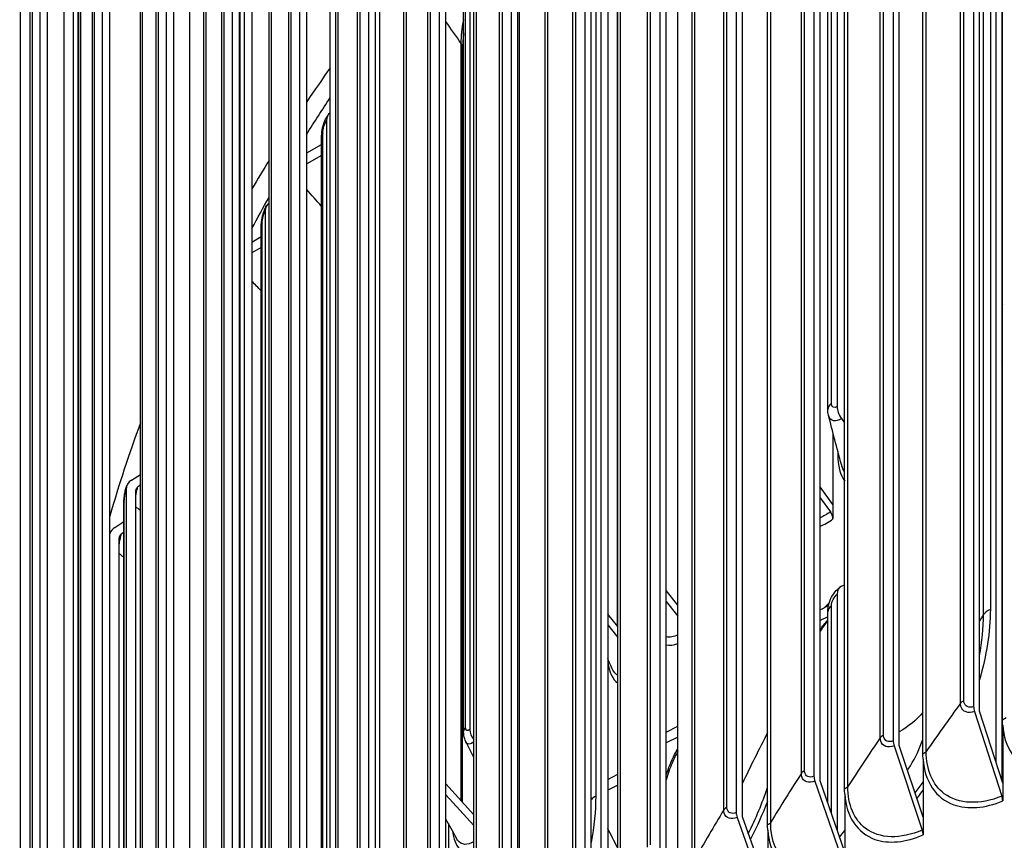
# Model space of a CAD drawing. Units: inches. Extents: x 2 to 86, y 1 to 67.
# Drawn here: x 12 to 14.5, y 54.1 to 56.1 of the extents above; entities that cross this region are included whole.
import ezdxf

# ---------------------------------------------------------------- set-up
doc = ezdxf.new("R2010")
doc.units = ezdxf.units.IN
doc.header["$LTSCALE"] = 4
doc.header["$MEASUREMENT"] = 0
doc.layers.add('Visible (ANSI)', color=7, linetype='Continuous')
doc.layers.add('Visible Narrow (ANSI)', color=7, linetype='Continuous')

msp = doc.modelspace()

# ---------------------------------------------------------------- linework, layer by layer
at = {"layer": 'Visible (ANSI)'}
for p, q in [((14.50421, 54.26048), (14.50421, 58.58502)), ((14.51891, 58.57867), (14.51891, 54.21501)), ((14.4475, 58.53382), (14.4475, 54.40235)), ((14.46213, 54.39065), (14.46213, 58.52212)), ((14.24441, 58.44717), (14.24441, 54.3157)), ((14.25949, 54.30419), (14.25949, 58.43566)), ((14.5204, 54.36808), (14.5204, 58.45056)), ((14.04464, 58.358), (14.04464, 54.22653)), ((14.31951, 54.28236), (14.31951, 58.36484)), ((14.06014, 54.2152), (14.06014, 58.34668)), ((13.84827, 58.26634), (13.84827, 54.13487)), ((13.86419, 54.12374), (13.86419, 58.25522)), ((14.1219, 54.19414), (14.1219, 58.27662)), ((13.92765, 54.10346), (13.92765, 58.18595)), ((13.65539, 58.17224), (13.65539, 54.04077)), ((13.67173, 54.02985), (13.67173, 58.16132)), ((13.52414, 58.10975), (13.52414, 53.82434)), ((13.50727, 53.86896), (13.50727, 58.09838)), ((13.73685, 54.01037), (13.73685, 58.09286)), ((13.4661, 58.07575), (13.4661, 53.94427)), ((13.48284, 53.93356), (13.48284, 58.06503)), ((13.5496, 53.91491), (13.5496, 57.9974)), ((13.28048, 57.9769), (13.28048, 53.84543)), ((13.29763, 53.83493), (13.29763, 57.9664)), ((13.36599, 53.81713), (13.36599, 57.89961)), ((13.09862, 57.87575), (13.09862, 53.74428)), ((13.11616, 53.73399), (13.11616, 57.86547)), ((13.1861, 53.71706), (13.1861, 57.79954)), ((12.92062, 57.77234), (12.92062, 53.64087)), ((12.93854, 53.63081), (12.93854, 57.76228)), ((13.01002, 53.61476), (13.01002, 57.69725)), ((12.74654, 57.66673), (12.74654, 53.53526)), ((12.76484, 53.52542), (12.76484, 57.65689)), ((12.83783, 53.51028), (12.83783, 57.59276)), ((13.70129, 53.99956), (13.70129, 57.59215)), ((12.6077, 53.38882), (12.6077, 57.56548)), ((12.62653, 57.5795), (12.62653, 53.34525)), ((12.57648, 57.55895), (12.57648, 53.42748)), ((12.59514, 53.41788), (12.59514, 57.54935)), ((12.66961, 53.40366), (12.66961, 57.48615)), ((12.41052, 57.44907), (12.41052, 53.3176)), ((12.42954, 53.30823), (12.42954, 57.43971)), ((12.50544, 53.29496), (12.50544, 57.37745)), ((12.24872, 57.33714), (12.24872, 53.20567)), ((12.26809, 53.19654), (12.26809, 57.32801)), ((12.3454, 53.18423), (12.3454, 57.26671)), ((12.09118, 57.2232), (12.09118, 53.09173)), ((12.11089, 53.08285), (12.11089, 57.21432)), ((12.18956, 53.07151), (12.18956, 57.154)), ((14.10307, 57.13472), (14.10307, 55.1588)), ((14.07951, 55.15151), (14.07951, 57.09069)), ((12.82425, 53.48146), (12.82425, 57.07405)), ((13.17636, 56.32023), (13.17636, 54.34431)), ((13.16065, 54.33944), (13.16065, 56.27862)), ((13.15819, 54.16037), (13.15819, 56.0635)), ((12.81447, 55.87947), (12.81447, 53.90355)), ((12.80236, 53.90021), (12.80236, 55.83939)), ((12.76484, 55.79833), (12.80236, 55.81954)), ((12.80236, 55.79204), (12.76484, 55.77084)), ((12.66034, 55.65233), (12.66034, 53.67641)), ((12.64993, 53.6739), (12.64993, 55.61308)), ((12.62653, 55.5736), (12.64993, 55.58722)), ((12.64993, 55.55973), (12.62653, 55.5461)), ((14.11383, 55.12857), (14.1219, 55.11725)), ((14.09256, 55.09239), (14.09256, 54.87542)), ((12.32249, 54.97329), (12.3454, 54.98771)), ((12.3454, 54.96021), (12.33887, 54.9561)), ((14.09256, 54.91199), (14.06014, 54.95624)), ((12.30904, 54.94968), (12.30904, 53.10623)), ((12.33348, 53.05233), (12.33348, 54.94665)), ((14.06014, 54.92875), (14.08599, 54.89346)), ((12.30331, 53.11886), (12.30331, 54.91322)), ((12.28054, 54.85392), (12.30331, 54.86849)), ((12.29158, 53.14474), (12.29158, 54.82743)), ((12.30331, 54.841), (12.29699, 54.83695)), ((14.11383, 54.70555), (14.1219, 54.70944)), ((13.70129, 54.65755), (13.67173, 54.69481)), ((14.10307, 54.68523), (14.10307, 54.09087)), ((13.67173, 54.66732), (13.70129, 54.63005)), ((14.06014, 54.64645), (14.08127, 54.65673)), ((13.5496, 54.60419), (13.52414, 54.63548)), ((14.07951, 54.62838), (14.06014, 54.61896)), ((14.07951, 54.15911), (14.07951, 54.6412)), ((13.52414, 54.60799), (13.5496, 54.57669)), ((14.44962, 54.39004), (14.51868, 54.17643)), ((14.52081, 54.20914), (14.46213, 54.39065)), ((14.52081, 54.35534), (14.52081, 54.16412)), ((13.67173, 54.33794), (13.70129, 54.35278)), ((13.70129, 54.32529), (13.67173, 54.31044)), ((14.24661, 54.30342), (14.31772, 54.09069)), ((14.31991, 54.12343), (14.25949, 54.30419)), ((14.31991, 54.26963), (14.31991, 54.07841)), ((13.52414, 54.2185), (13.5496, 54.23144)), ((13.1861, 54.12925), (13.11616, 54.20722)), ((14.04689, 54.21428), (14.12003, 54.00244)), ((14.12229, 54.03521), (14.06014, 54.2152)), ((13.5496, 54.20395), (13.52414, 54.19101)), ((14.12229, 54.18142), (14.12229, 53.9902)), ((13.11616, 54.17973), (13.1861, 54.10176)), ((13.12214, 54.10759), (13.12214, 53.95452)), ((13.85058, 54.12265), (13.92571, 53.91174)), ((13.92803, 53.94454), (13.86419, 54.12374)), ((13.92803, 54.09075), (13.92803, 53.89952)), ((14.10922, 54.07307), (14.12229, 54.08954))]:
    msp.add_line(p, q, dxfattribs=at)
for centre, major_axis, ratio, start_param, end_param in [((21.25468, 53.3434), (-11.52859, 0), 0.5773503, 3.3487482, 6.0877246), ((12.85293, 55.87018), (-0.03375, 0.02448), 0.7531583, 6.0539109, 6.7830523), ((12.6995, 55.64407), (-0.03523, 0.0223), 0.7669119, 6.0326815, 6.7350224), ((14.54601, 55.42042), (0.02219, -0.0353), 0.6013854, 4.3945525, 4.489399), ((14.13566, 55.14378), (0.02444, -0.03378), 0.6381706, 3.8644663, 4.7011647), ((14.54601, 54.94685), (-0.02219, 0.0353), 0.6013854, 0.1785927, 0.2734392), ((12.3498, 54.94462), (-0.03907, 0.01455), 0.7982605, 5.7353929, 6.5720913), ((12.3498, 54.94462), (-0.01564, 0.00582), 0.7982605, 5.7353929, 6.5720913), ((14.07267, 54.88416), (0.01511, -0.01992), 0.6497603, 0.7082025, 1.5449009), ((21.25468, 48.27159), (-11.5, 0), 0.5773503, 4.8178804, 6.1776939), ((21.25468, 48.27159), (-11.475, 0), 0.5773503, 4.8205796, 6.1749947), ((21.25468, 48.27159), (11.48, 0), 0.5773503, 1.6784454, 2.5928667), ((12.30797, 54.82562), (-0.03958, 0.01309), 0.8020098, 5.7057367, 6.313324), ((21.25468, 48.27159), (11.455, 0), 0.5773503, 1.6811613, 2.5928667), ((12.30797, 54.82562), (-0.01585, 0.00524), 0.8020098, 5.7057367, 6.5424351), ((14.13566, 54.67022), (-0.02444, 0.03378), 0.6381706, 6.1693605, 7.0060589), ((14.46213, 54.39065), (0.00962, -0.02307), 0.4781027, 3.9950964, 4.5412137), ((13.21317, 54.33301), (0.03066, -0.02825), 0.7208655, 3.7278319, 4.4726586), ((14.25949, 54.30419), (0.01, -0.02291), 0.4923662, 3.9871356, 4.5332529), ((14.06014, 54.2152), (0.01038, -0.02274), 0.5063974, 3.9787907, 4.5249079), ((14.50617, 54.17582), (0.00962, -0.02307), 0.4781027, 0.8535038, 1.399621), ((13.86419, 54.12374), (0.01077, -0.02256), 0.5201896, 3.9700491, 4.5161664), ((14.30484, 54.08992), (0.01, -0.02291), 0.4923662, 0.845543, 1.3916602)]:
    msp.add_ellipse(centre, major_axis=major_axis, ratio=ratio, start_param=start_param, end_param=end_param, dxfattribs=at)
for points, knots in [([(9.73086, 53.92403), (9.76278, 54.56931), (9.95583, 55.21108), (10.68261, 56.5007), (11.25216, 57.14107), (12.7106, 58.28881), (13.60225, 58.7949), (15.61438, 59.6183), (16.73468, 59.93534), (19.08964, 60.34876), (20.32381, 60.44523), (22.78199, 60.40835), (24.00557, 60.27507), (26.31957, 59.79185), (27.40954, 59.44192), (29.34626, 58.55922), (30.19255, 58.02647), (31.55352, 56.83), (32.06854, 56.16638), (32.61122, 54.98878), (32.74082, 54.49262), (32.77441, 53.99383)], [5.5389266, 5.5389266, 5.5389266, 5.5389266, 5.8249422, 5.8249422, 6.1433252, 6.1433252, 6.4645719, 6.4645719, 6.7859869, 6.7859869, 7.1071533, 7.1071533, 7.4282291, 7.4282291, 7.7494292, 7.7494292, 8.0708779, 8.0708779, 8.3919286, 8.3919286, 8.6131015, 8.6131015, 8.6131015, 8.6131015]), ([(13.16065, 56.10089), (13.16051, 56.0998), (13.16038, 56.09872), (13.15888, 56.08545), (13.15819, 56.0738), (13.15819, 56.0635)], [0.55515763, 0.55515763, 0.55515763, 0.55515763, 0.56430284, 0.56430284, 0.66760421, 0.66760421, 0.66760421, 0.66760421]), ([(12.80236, 55.83939), (12.80236, 55.8432), (12.80263, 55.8471), (12.80401, 55.85788), (12.80563, 55.865), (12.80957, 55.87695), (12.81172, 55.88208), (12.81574, 55.88953), (12.81737, 55.89215), (12.81918, 55.89465)], [0, 0, 0, 0, 0.03065439, 0.03065439, 0.08425799, 0.08425799, 0.1277259, 0.1277259, 0.15292959, 0.15292959, 0.15292959, 0.15292959]), ([(12.64993, 55.61308), (12.64993, 55.61682), (12.65018, 55.62065), (12.65139, 55.63104), (12.65278, 55.63784), (12.6561, 55.6492), (12.65789, 55.65406), (12.66128, 55.66126), (12.66269, 55.66386), (12.66427, 55.66636)], [0, 0, 0, 0, 0.03022126, 0.03022126, 0.08108519, 0.08108519, 0.12183025, 0.12183025, 0.14624254, 0.14624254, 0.14624254, 0.14624254]), ([(12.30331, 54.91322), (12.30331, 54.91608), (12.30342, 54.91906), (12.30395, 54.92711), (12.30456, 54.93243), (12.306, 54.94152), (12.30679, 54.94546), (12.30855, 54.95264), (12.30953, 54.95595), (12.31073, 54.95917)], [0, 0, 0, 0, 0.02382506, 0.02382506, 0.06313637, 0.06313637, 0.09476249, 0.09476249, 0.12471072, 0.12471072, 0.12471072, 0.12471072]), ([(14.07951, 54.6412), (14.07951, 54.64835), (14.0807, 54.65565), (14.0849, 54.66953), (14.08793, 54.67628), (14.09527, 54.68832), (14.09961, 54.69379), (14.10663, 54.70043), (14.10887, 54.7023), (14.11122, 54.704)], [0, 0, 0, 0, 0.05619747, 0.05619747, 0.1111144, 0.1111144, 0.16422226, 0.16422226, 0.18716402, 0.18716402, 0.18716402, 0.18716402]), ([(13.16629, 54.31355), (13.16388, 54.3184), (13.1623, 54.32365), (13.1609, 54.33238), (13.16065, 54.3359), (13.16065, 54.33944)], [0, 0, 0, 0, 0.042733904, 0.042733904, 0.07086097, 0.07086097, 0.07086097, 0.07086097]), ([(13.70129, 54.29014), (13.69607, 54.28052), (13.69112, 54.27024), (13.68087, 54.24597), (13.67579, 54.23149), (13.67173, 54.21725)], [0.22911783, 0.22911783, 0.22911783, 0.22911783, 0.31676494, 0.31676494, 0.43106651, 0.43106651, 0.43106651, 0.43106651])]:
    msp.add_open_spline(points, degree=3, knots=knots, dxfattribs=at)
for points in [[(12.76484, 55.84574), (12.78413, 55.87641), (12.80393, 55.90698), (12.82425, 55.93746)], [(12.62653, 55.60794), (12.64052, 55.6341), (12.65488, 55.66021), (12.66961, 55.68625)], [(14.08124, 55.13701), (14.08007, 55.14173), (14.07951, 55.14662), (14.07951, 55.15151)], [(14.11396, 55.01227), (14.10232, 55.05452), (14.09141, 55.09613), (14.08124, 55.13701)], [(14.51891, 54.97874), (14.5194, 54.97911), (14.5199, 54.97948), (14.5204, 54.97984)], [(12.26809, 54.83779), (12.26819, 54.8381), (12.26829, 54.83841), (12.26839, 54.83871)], [(14.07951, 54.61789), (14.07294, 54.61032), (14.06635, 54.60161), (14.06014, 54.5922)], [(13.53364, 54.50137), (13.53045, 54.50881), (13.52729, 54.51623), (13.52414, 54.52365)], [(14.52081, 54.35534), (14.52054, 54.35953), (14.5204, 54.36377), (14.5204, 54.36808)], [(13.1861, 54.27373), (13.17944, 54.28703), (13.17283, 54.3003), (13.16629, 54.31355)], [(14.31991, 54.26963), (14.31965, 54.27381), (14.31951, 54.27805), (14.31951, 54.28236)], [(14.12229, 54.18142), (14.12203, 54.18559), (14.1219, 54.18984), (14.1219, 54.19414)], [(13.14229, 54.07044), (13.1335, 54.08656), (13.12479, 54.10264), (13.11616, 54.1187)], [(13.92803, 54.09075), (13.92777, 54.09492), (13.92765, 54.09916), (13.92765, 54.10346)]]:
    msp.add_open_spline(points, degree=3, dxfattribs=at)
at = {"layer": 'Visible Narrow (ANSI)'}
for p, q in [((14.41442, 54.4104), (14.41442, 58.49288)), ((14.4229, 54.41656), (14.4229, 58.49904)), ((14.21196, 54.32334), (14.21196, 58.40582)), ((14.22022, 54.32961), (14.22022, 58.41209)), ((14.3277, 54.28856), (14.3277, 58.37104)), ((14.01283, 54.23376), (14.01283, 58.31625)), ((14.02084, 54.24013), (14.02084, 58.32261)), ((14.12985, 54.20044), (14.12985, 58.28292)), ((13.82489, 54.14818), (13.82489, 58.23066)), ((13.81711, 54.14171), (13.81711, 58.22419)), ((13.93536, 54.10986), (13.93536, 58.19235)), ((13.63244, 54.05379), (13.63244, 58.13627)), ((13.62491, 54.04723), (13.62491, 58.12971)), ((14.48959, 58.11719), (14.48959, 54.64708)), ((13.74432, 54.01687), (13.74432, 58.09935)), ((14.47227, 54.63391), (14.47227, 58.10402)), ((13.4363, 53.95035), (13.4363, 58.03284)), ((13.44358, 53.95701), (13.44358, 58.03949)), ((13.55683, 53.9215), (13.55683, 58.00398)), ((13.25138, 53.85114), (13.25138, 57.93362)), ((13.25841, 53.85788), (13.25841, 57.94036)), ((13.37297, 53.8238), (13.37297, 57.90628)), ((13.07701, 53.75646), (13.07701, 57.83894)), ((13.07024, 53.74963), (13.07024, 57.83211)), ((13.19282, 53.72382), (13.19282, 57.8063)), ((12.89948, 53.65278), (12.89948, 57.73526)), ((12.89296, 53.64587), (12.89296, 57.72835)), ((13.01649, 53.62161), (13.01649, 57.70409)), ((13.49393, 57.64635), (13.49393, 54.17624)), ((12.71963, 53.53991), (12.71963, 57.62239)), ((12.72588, 53.5469), (12.72588, 57.62939)), ((12.84404, 53.5172), (12.84404, 57.59969)), ((12.55032, 53.4318), (12.55032, 57.51429)), ((12.55631, 53.43887), (12.55631, 57.52136)), ((12.67555, 53.41066), (12.67555, 57.49315)), ((12.39084, 53.32874), (12.39084, 57.41123)), ((12.38512, 53.3216), (12.38512, 57.40408)), ((12.51112, 53.30203), (12.51112, 57.38452)), ((12.2241, 53.20935), (12.2241, 57.29183)), ((12.22955, 53.21657), (12.22955, 57.29905)), ((13.30153, 53.83898), (13.30153, 57.30909)), ((12.35081, 53.19137), (12.35081, 57.27385)), ((12.06735, 53.09511), (12.06735, 57.17759)), ((12.07253, 53.10239), (12.07253, 57.18487)), ((12.1947, 53.07872), (12.1947, 57.1612)), ((12.94938, 53.66966), (12.94938, 57.13977)), ((12.59581, 57.11412), (12.59581, 53.64401)), ((14.0888, 55.16682), (14.0888, 57.106)), ((12.04287, 52.96414), (12.04287, 57.04662)), ((12.18691, 56.82705), (12.18691, 53.35694)), ((12.17658, 53.34151), (12.17658, 56.81162)), ((12.47, 53.29644), (12.47, 56.76655)), ((12.1529, 53.1509), (12.1529, 56.57553)), ((13.54899, 54.60494), (13.54899, 56.49621)), ((13.16562, 54.35099), (13.16562, 56.29017)), ((13.15446, 54.16452), (13.15446, 56.07447)), ((12.80565, 53.90971), (12.80565, 55.84889)), ((12.65251, 53.68235), (12.65251, 55.62153)), ((14.10471, 55.04628), (14.10471, 55.03771)), ((12.30425, 53.11679), (12.30425, 54.91838)), ((14.0888, 54.1322), (14.0888, 54.65651))]:
    msp.add_line(p, q, dxfattribs=at)
for centre, major_axis, start_param, end_param in [((21.25468, 53.73072), (-11.52859, 0), 4.740481, 6.2541221), ((21.25468, 53.3434), (-11.5, 0), 3.4156802, 6.0028459), ((21.25468, 54.02), (-9.10993, 0), 5.8945072, 5.9120946), ((21.25468, 54.02), (-9.10993, 0), 5.9420804, 5.9565107), ((21.25468, 54.02), (-9.10993, 0), 6.0729146, 6.1184422)]:
    msp.add_ellipse(centre, major_axis=major_axis, ratio=0.5773503, start_param=start_param, end_param=end_param, dxfattribs=at)
for points in [[(13.15446, 56.07447), (13.14153, 56.09277), (13.12877, 56.11115), (13.11616, 56.1296)], [(13.15446, 56.07447), (13.15446, 56.09241), (13.15669, 56.11291), (13.16077, 56.134)], [(13.15813, 56.0635), (13.15814, 56.06725), (13.15692, 56.071), (13.15446, 56.07447)], [(12.80565, 55.84889), (12.80565, 55.85851), (12.80984, 55.87308), (12.81447, 55.87947)], [(12.80565, 55.84889), (12.80349, 55.84589), (12.80241, 55.84263), (12.80241, 55.83939)], [(12.80236, 55.66332), (12.78975, 55.67754), (12.77725, 55.69182), (12.76484, 55.70615)], [(12.65251, 55.62153), (12.65251, 55.63115), (12.65623, 55.64582), (12.66034, 55.65233)], [(12.65251, 55.62153), (12.65081, 55.61883), (12.64998, 55.61595), (12.64998, 55.61308)], [(12.64993, 55.45039), (12.6421, 55.45836), (12.6343, 55.46635), (12.62653, 55.47436)], [(14.52042, 55.40334), (14.51992, 55.40312), (14.51943, 55.40291), (14.51894, 55.40271)], [(14.52042, 55.26943), (14.51991, 55.27023), (14.51942, 55.27104), (14.51893, 55.27188)], [(14.51908, 55.24759), (14.51957, 55.24694), (14.52006, 55.2463), (14.52057, 55.24567)], [(14.0888, 55.16682), (14.08285, 55.16249), (14.07958, 55.15698), (14.07953, 55.1515)], [(14.10307, 55.1588), (14.09559, 55.15339), (14.0888, 55.1572), (14.0888, 55.16682)], [(14.10657, 55.03934), (14.10601, 55.03877), (14.10539, 55.03823), (14.10471, 55.03771)], [(14.10471, 55.03771), (14.10471, 55.00936), (14.11093, 54.98592), (14.12205, 54.97015)], [(14.12191, 54.99288), (14.11865, 54.99852), (14.116, 55.00504), (14.11399, 55.01231)], [(12.30425, 54.91838), (12.30425, 54.928), (12.30652, 54.94291), (12.30904, 54.94968)], [(12.30425, 54.91838), (12.30363, 54.91668), (12.30333, 54.91495), (12.30334, 54.91322)], [(12.3454, 54.89643), (12.34142, 54.89962), (12.33745, 54.90281), (12.33348, 54.90601)], [(14.08599, 54.89346), (14.07726, 54.88683), (14.06858, 54.88181), (14.0602, 54.87843)], [(14.06017, 54.85715), (14.07062, 54.86094), (14.08156, 54.86707), (14.09256, 54.87542)], [(12.30331, 54.77849), (12.2994, 54.78148), (12.29548, 54.78448), (12.29158, 54.78748)], [(14.0888, 54.65651), (14.0888, 54.66613), (14.09559, 54.67982), (14.10307, 54.68523)], [(14.08311, 54.66355), (14.07884, 54.65979), (14.0746, 54.65571), (14.07041, 54.65133)], [(14.0888, 54.65651), (14.08285, 54.65218), (14.07958, 54.64667), (14.07953, 54.64119)], [(14.48959, 54.64708), (14.48959, 54.59073), (14.47998, 54.53047), (14.46187, 54.46951)], [(14.47227, 54.63391), (14.46888, 54.62867), (14.4655, 54.62343), (14.46213, 54.6182)], [(14.46213, 54.53009), (14.46886, 54.56565), (14.47227, 54.6005), (14.47227, 54.63391)], [(14.48959, 54.64708), (14.48176, 54.64379), (14.47566, 54.63914), (14.47227, 54.63391)], [(14.06015, 54.596), (14.06632, 54.60474), (14.07283, 54.61279), (14.07952, 54.61995)], [(13.70135, 54.58298), (13.69075, 54.57797), (13.6807, 54.57619), (13.67181, 54.57774)], [(13.67173, 54.55756), (13.68063, 54.55564), (13.69067, 54.55698), (13.70131, 54.56137)], [(13.5242, 54.51557), (13.52764, 54.48946), (13.53655, 54.47023), (13.54965, 54.46105)], [(14.41442, 54.4104), (14.38465, 54.36981), (14.35574, 54.3292), (14.3277, 54.28856)], [(14.4229, 54.41656), (14.41918, 54.415), (14.41621, 54.41284), (14.41442, 54.4104)], [(14.31948, 54.387), (14.30411, 54.36896), (14.28378, 54.35242), (14.25946, 54.33819)], [(14.52882, 54.37417), (14.52704, 54.37175), (14.52409, 54.36962), (14.5204, 54.36808)], [(13.16562, 54.35099), (13.16237, 54.34744), (13.16071, 54.34343), (13.1607, 54.33944)], [(13.17636, 54.34431), (13.17072, 54.33819), (13.16562, 54.34138), (13.16562, 54.35099)], [(13.92765, 54.33654), (13.90559, 54.29384), (13.88444, 54.25117), (13.86419, 54.20853)], [(13.18611, 54.31291), (13.17794, 54.30547), (13.17035, 54.30585), (13.16631, 54.31362)], [(14.21196, 54.32334), (14.18373, 54.28239), (14.15636, 54.24142), (14.12985, 54.20044)], [(14.22022, 54.32961), (14.21655, 54.328), (14.21366, 54.3258), (14.21196, 54.32334)], [(14.3277, 54.28856), (14.32601, 54.28611), (14.32315, 54.28395), (14.31951, 54.28236)], [(14.01283, 54.23376), (13.98614, 54.19247), (13.96032, 54.15117), (13.93536, 54.10986)], [(14.02084, 54.24013), (14.01724, 54.23848), (14.01443, 54.23625), (14.01283, 54.23376)], [(14.29959, 54.18422), (14.30652, 54.1932), (14.31328, 54.2023), (14.31988, 54.21151)], [(13.87884, 54.0821), (13.89804, 54.12021), (13.91441, 54.15907), (13.9275, 54.19782)], [(14.12985, 54.20044), (14.12825, 54.19798), (14.12547, 54.19577), (14.1219, 54.19414)], [(14.31983, 54.19188), (14.31461, 54.1849), (14.3093, 54.17798), (14.3039, 54.17113)], [(13.49393, 54.17624), (13.49393, 54.13885), (13.49007, 54.09948), (13.48265, 54.05908)], [(13.49393, 54.17624), (13.48936, 54.17382), (13.48559, 54.17089), (13.48286, 54.16767)], [(13.92747, 54.16289), (13.91503, 54.13093), (13.90053, 54.09908), (13.88412, 54.0678)], [(13.81711, 54.14171), (13.79199, 54.10009), (13.76772, 54.05848), (13.74432, 54.01687)], [(13.82489, 54.14818), (13.82134, 54.14648), (13.81862, 54.14421), (13.81711, 54.14171)], [(13.93536, 54.10986), (13.93386, 54.10738), (13.93116, 54.10514), (13.92765, 54.10346)], [(13.54899, 54.04672), (13.54058, 54.0627), (13.5323, 54.07873), (13.52414, 54.0948)]]:
    msp.add_open_spline(points, degree=3, dxfattribs=at)
for points, knots in [([(14.11383, 55.12857), (14.09972, 55.11836), (14.08622, 55.1211), (14.08178, 55.13508), (14.08159, 55.13571), (14.0814, 55.13635), (14.08124, 55.13701)], [1.5707963, 1.5707963, 1.5707963, 1.5707963, 2.8194687, 2.8194687, 2.8194687, 2.8751278, 2.8751278, 2.8751278, 2.8751278]), ([(12.33353, 54.93252), (12.33459, 54.93981), (12.33598, 54.94678), (12.33753, 54.95203), (12.33797, 54.95353), (12.33842, 54.95489), (12.33887, 54.9561)], [2.32528736, 2.32528736, 2.32528736, 2.32528736, 2.96030559, 2.96030559, 2.96030559, 3.14159265, 3.14159265, 3.14159265, 3.14159265]), ([(12.29162, 54.80816), (12.2926, 54.81725), (12.29409, 54.82636), (12.29579, 54.83286), (12.29619, 54.83437), (12.29659, 54.83574), (12.29699, 54.83695)], [2.17694782, 2.17694782, 2.17694782, 2.17694782, 2.96030559, 2.96030559, 2.96030559, 3.14159265, 3.14159265, 3.14159265, 3.14159265]), ([(13.54963, 54.48056), (13.54686, 54.48237), (13.54429, 54.48467), (13.54195, 54.48746), (13.53876, 54.49127), (13.53598, 54.49596), (13.53366, 54.50141)], [2.37326328, 2.37326328, 2.37326328, 2.37326328, 2.5089053, 2.5089053, 2.5089053, 2.69408903, 2.69408903, 2.69408903, 2.69408903]), ([(14.44962, 54.39004), (14.43412, 54.38358), (14.41937, 54.3888), (14.41552, 54.40213), (14.41479, 54.40468), (14.41442, 54.40746), (14.41442, 54.4104)], [1.5707963, 1.5707963, 1.5707963, 1.5707963, 2.8902216, 2.8902216, 2.8902216, 3.1415927, 3.1415927, 3.1415927, 3.1415927]), ([(14.4475, 54.40235), (14.43565, 54.39741), (14.4246, 54.40247), (14.4231, 54.41353), (14.42297, 54.41451), (14.4229, 54.41552), (14.4229, 54.41656)], [1.5707963, 1.5707963, 1.5707963, 1.5707963, 3.0142956, 3.0142956, 3.0142956, 3.1415927, 3.1415927, 3.1415927, 3.1415927]), ([(14.52081, 54.35534), (14.52444, 54.29917), (14.55373, 54.25586), (14.59947, 54.23925), (14.63489, 54.22639), (14.67969, 54.2293), (14.72488, 54.2473)], [0.0632561, 0.0632561, 0.0632561, 0.0632561, 0.9128608, 0.9128608, 0.9128608, 1.5707963, 1.5707963, 1.5707963, 1.5707963]), ([(14.24661, 54.30342), (14.23135, 54.29676), (14.21683, 54.3018), (14.21305, 54.31509), (14.21233, 54.31762), (14.21196, 54.3204), (14.21196, 54.32334)], [1.5707963, 1.5707963, 1.5707963, 1.5707963, 2.8902216, 2.8902216, 2.8902216, 3.1415927, 3.1415927, 3.1415927, 3.1415927]), ([(14.24441, 54.3157), (14.23276, 54.31061), (14.22189, 54.31554), (14.22041, 54.32658), (14.22028, 54.32756), (14.22022, 54.32857), (14.22022, 54.32961)], [1.5707963, 1.5707963, 1.5707963, 1.5707963, 3.0142956, 3.0142956, 3.0142956, 3.1415927, 3.1415927, 3.1415927, 3.1415927]), ([(14.28059, 54.24106), (14.28309, 54.2449), (14.28552, 54.24878), (14.28788, 54.2527), (14.30082, 54.27423), (14.31143, 54.2968), (14.31939, 54.31942)], [2.36619207, 2.36619207, 2.36619207, 2.36619207, 2.42124556, 2.42124556, 2.42124556, 2.72350202, 2.72350202, 2.72350202, 2.72350202]), ([(13.67187, 54.22965), (13.67746, 54.24747), (13.68459, 54.26511), (13.69296, 54.28133), (13.69563, 54.28651), (13.69841, 54.29154), (13.70129, 54.29639)], [2.16218918, 2.16218918, 2.16218918, 2.16218918, 2.53684307, 2.53684307, 2.53684307, 2.65645564, 2.65645564, 2.65645564, 2.65645564]), ([(14.51868, 54.17643), (14.46338, 54.15337), (14.409, 54.15552), (14.37342, 54.18241), (14.34417, 54.20451), (14.3277, 54.24284), (14.3277, 54.28856)], [1.5707963, 1.5707963, 1.5707963, 1.5707963, 2.4328523, 2.4328523, 2.4328523, 3.1415927, 3.1415927, 3.1415927, 3.1415927]), ([(14.31991, 54.26963), (14.32349, 54.2135), (14.35231, 54.17055), (14.39733, 54.15451), (14.4322, 54.14209), (14.47631, 54.14556), (14.52081, 54.16412)], [0.0632561, 0.0632561, 0.0632561, 0.0632561, 0.9128608, 0.9128608, 0.9128608, 1.5707963, 1.5707963, 1.5707963, 1.5707963]), ([(14.04689, 54.21428), (14.03189, 54.20743), (14.01762, 54.21229), (14.0139, 54.22553), (14.01319, 54.22805), (14.01283, 54.23082), (14.01283, 54.23376)], [1.5707963, 1.5707963, 1.5707963, 1.5707963, 2.8902216, 2.8902216, 2.8902216, 3.1415927, 3.1415927, 3.1415927, 3.1415927]), ([(14.04464, 54.22653), (14.03318, 54.2213), (14.02249, 54.22609), (14.02104, 54.23711), (14.02091, 54.23808), (14.02084, 54.23909), (14.02084, 54.24013)], [1.5707963, 1.5707963, 1.5707963, 1.5707963, 3.0142956, 3.0142956, 3.0142956, 3.1415927, 3.1415927, 3.1415927, 3.1415927]), ([(14.12229, 54.18142), (14.1258, 54.12533), (14.15414, 54.08274), (14.19843, 54.06726), (14.23273, 54.05528), (14.27612, 54.0593), (14.31991, 54.07841)], [0.0632561, 0.0632561, 0.0632561, 0.0632561, 0.9128608, 0.9128608, 0.9128608, 1.5707963, 1.5707963, 1.5707963, 1.5707963]), ([(14.31772, 54.09069), (14.2633, 54.06694), (14.20981, 54.06842), (14.17481, 54.09486), (14.14604, 54.1166), (14.12985, 54.15472), (14.12985, 54.20044)], [1.5707963, 1.5707963, 1.5707963, 1.5707963, 2.4328523, 2.4328523, 2.4328523, 3.1415927, 3.1415927, 3.1415927, 3.1415927]), ([(13.85058, 54.12265), (13.83584, 54.11561), (13.82182, 54.12029), (13.81816, 54.13349), (13.81747, 54.136), (13.81711, 54.13877), (13.81711, 54.14171)], [1.5707963, 1.5707963, 1.5707963, 1.5707963, 2.8902216, 2.8902216, 2.8902216, 3.1415927, 3.1415927, 3.1415927, 3.1415927]), ([(13.84827, 54.13487), (13.837, 54.1295), (13.8265, 54.13415), (13.82508, 54.14516), (13.82495, 54.14613), (13.82489, 54.14714), (13.82489, 54.14818)], [1.5707963, 1.5707963, 1.5707963, 1.5707963, 3.0142956, 3.0142956, 3.0142956, 3.1415927, 3.1415927, 3.1415927, 3.1415927]), ([(14.12003, 54.00244), (14.06653, 53.97802), (14.01394, 53.97883), (13.97955, 54.00484), (13.95127, 54.02622), (13.93536, 54.06414), (13.93536, 54.10986)], [1.5707963, 1.5707963, 1.5707963, 1.5707963, 2.4328523, 2.4328523, 2.4328523, 3.1415927, 3.1415927, 3.1415927, 3.1415927]), ([(13.13256, 54.08857), (13.1366, 54.05836), (13.14718, 54.03868), (13.16248, 54.03486), (13.16955, 54.03309), (13.17758, 54.03462), (13.18612, 54.0392)], [-2.9326796, -2.9326796, -2.9326796, -2.9326796, -2.2275273, -2.2275273, -2.2275273, -1.9017087, -1.9017087, -1.9017087, -1.9017087]), ([(13.92803, 54.09075), (13.93148, 54.0347), (13.95933, 53.99247), (14.00286, 53.97754), (14.03657, 53.96598), (14.07923, 53.97054), (14.12229, 53.9902)], [0.0632561, 0.0632561, 0.0632561, 0.0632561, 0.9128608, 0.9128608, 0.9128608, 1.5707963, 1.5707963, 1.5707963, 1.5707963]), ([(13.18616, 54.06174), (13.16991, 54.05111), (13.15532, 54.05202), (13.14554, 54.06529), (13.14439, 54.06685), (13.14331, 54.06857), (13.14229, 54.07045)], [1.83608294, 1.83608294, 1.83608294, 1.83608294, 2.5089053, 2.5089053, 2.5089053, 2.58789913, 2.58789913, 2.58789913, 2.58789913])]:
    msp.add_open_spline(points, degree=3, knots=knots, dxfattribs=at)

doc.saveas('drawing.dxf')
